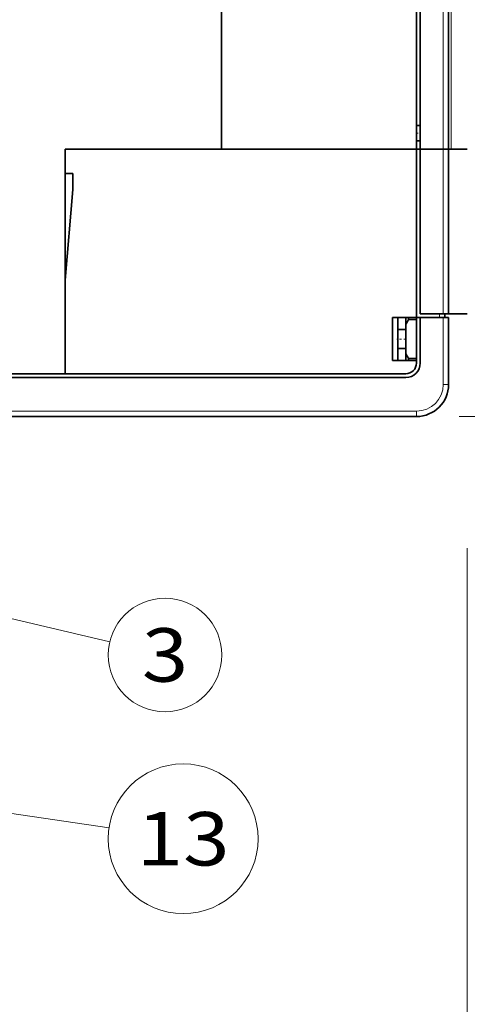
# Model space of a CAD drawing. Extents: x 0 to 420, y 0 to 297.
# Drawn here: x 186 to 207, y 160 to 206 of the extents above; entities that cross this region are included whole.
import ezdxf
from ezdxf.enums import TextEntityAlignment as Align

# ---------------------------------------------------------------- set-up
doc = ezdxf.new("R2010")
doc.units = 0
doc.linetypes.add('DASHDOT', pattern=[18.5, 12, -3, 0.5, -3])
doc.layers.get('0').update_dxf_attribs({"lineweight": 13})
doc.styles.get("Standard").update_dxf_attribs({"font": 'isocp.shx'})
doc.dimstyles.get("Standard").update_dxf_attribs({"dimtxt": 2.5, "dimasz": 2.5, "dimexe": 1.25, "dimexo": 0.625, "dimtad": 1, "dimcen": 2.5, "dimadec": 0, "dimazin": 0, "dimtfac": 1, "dimtmove": 0, "dimatfit": 0, "dimfxl": 1, "dimarcsym": 0})

# ---------------------------------------------------------------- blocks, each defined once
blk = doc.blocks.new('*D170')
at = {"color": 230, "lineweight": 13}
for p, q in [((176.514907, 177.943671), (176.514907, 154.432845)), ((177.514907, 177.943671), (177.514907, 154.432845))]:
    blk.add_line(p, q, dxfattribs=at)
at = {"color": 230, "lineweight": 13, "ltscale": 0.487252}
blk.add_line((171.514907, 156.432845), (191.00497, 156.432845), dxfattribs=at)
at = {"color": 230, "lineweight": 13}
for points in [[(174.583057, 155.915205), (176.514907, 156.432845), (174.583057, 156.950484)], [(179.446758, 156.950484), (177.514907, 156.432845), (179.446758, 155.915205)]]:
    blk.add_lwpolyline(points, dxfattribs=at)
for s, p, p2 in [('4', (185.33446, 157.432845), (187.069331, 157.432845)), ('0.16', (181.398822, 153.432845), (189.538303, 153.432845)), ('"', (189.538303, 153.432845), (191.00497, 153.432845))]:
    blk.add_text(s, height=2, dxfattribs=at).set_placement(p, p2, align=Align.FIT)
blk = doc.blocks.new('*D171')
at = {"color": 34, "lineweight": 13}
for p, q in [((206.764907, 181.663742), (206.764907, 131.742491)), ((167.764793, 157.752409), (167.764793, 131.742491)), ((167.764793, 133.742491), (206.764907, 133.742491))]:
    blk.add_line(p, q, dxfattribs=at)
for points in [[(169.696643, 134.26013), (167.764793, 133.742491), (169.696643, 133.224852)], [(204.833056, 133.224852), (206.764907, 133.742491), (204.833056, 134.26013)]]:
    blk.add_lwpolyline(points, dxfattribs=at)
blk.add_text('A', height=3.5, dxfattribs=at).set_placement((201.591001, 135.742491), (204.627023, 135.742491), align=Align.FIT)
blk = doc.blocks.new('*D172')
at = {"color": 7, "lineweight": 13}
for p, q in [((206.764907, 181.663742), (206.764907, 140.605009)), ((207.264907, 181.663742), (207.264907, 140.605009)), ((201.764907, 142.605009), (225.090756, 142.605009))]:
    blk.add_line(p, q, dxfattribs=at)
for points in [[(218.420247, 144.005011), (217.220247, 144.538344), (218.420247, 145.071677)], [(217.220247, 143.605009), (218.420247, 143.605009)], [(204.833056, 142.08737), (206.764907, 142.605009), (204.833056, 143.122649)], [(209.196758, 143.122649), (207.264907, 142.605009), (209.196758, 142.08737)]]:
    blk.add_lwpolyline(points, dxfattribs=at)
for s, p, p2 in [('2', (219.420247, 143.605009), (221.155117, 143.605009)), ('0.08', (215.484608, 139.605009), (223.624089, 139.605009)), ('"', (223.624089, 139.605009), (225.090756, 139.605009))]:
    blk.add_text(s, height=2, dxfattribs=at).set_placement(p, p2, align=Align.FIT)
blk = doc.blocks.new('*D173')
at = {"color": 7, "lineweight": 13, "ltscale": 0.348979}
blk.add_line((214.539907, 204.193671), (214.539907, 190.234497), dxfattribs=at)
at = {"color": 7, "lineweight": 13}
for p, q in [((214.539907, 188.859986), (214.539907, 145.236967)), ((167.764793, 157.752409), (167.764793, 127.026457)), ((167.764793, 129.026457), (214.539907, 129.026457))]:
    blk.add_line(p, q, dxfattribs=at)
at = {"color": 7, "lineweight": 13, "ltscale": 0.237736}
blk.add_line((214.539907, 136.535902), (214.539907, 127.026457), dxfattribs=at)
at = {"color": 7, "lineweight": 13}
for points in [[(169.696643, 129.544096), (167.764793, 129.026457), (169.696643, 128.508818)], [(212.608056, 128.508818), (214.539907, 129.026457), (212.608056, 129.544096)]]:
    blk.add_lwpolyline(points, dxfattribs=at)
for s, p, p2 in [('187', (188.150045, 130.026457), (194.154657, 130.026457)), ('7.37', (186.349277, 126.026457), (194.488757, 126.026457)), ('"', (194.488757, 126.026457), (195.955425, 126.026457))]:
    blk.add_text(s, height=2, dxfattribs=at).set_placement(p, p2, align=Align.FIT)
blk = doc.blocks.new('*D178')
at = {"color": 230, "lineweight": 13}
for p, q in [((206.389907, 228.818671), (246.862472, 228.818671)), ((244.862472, 187.818671), (244.862472, 228.818671)), ((217.364662, 187.818671), (246.862472, 187.818671))]:
    blk.add_line(p, q, dxfattribs=at)
at = {"color": 230, "lineweight": 13, "ltscale": 0.230189}
blk.add_line((206.389907, 187.818671), (215.597481, 187.818671), dxfattribs=at)
at = {"color": 230, "lineweight": 13}
for points in [[(245.380109, 226.886819), (244.862472, 228.818671), (244.344835, 226.886819)], [(244.344835, 189.750523), (244.862472, 187.818671), (245.380109, 189.750523)]]:
    blk.add_lwpolyline(points, dxfattribs=at)
for s, p, p2 in [('"', (247.862472, 211.655078), (247.862472, 213.121745)), ('6.46', (247.862472, 203.515597), (247.862472, 211.655078)), ('164', (243.862472, 205.316365), (243.862472, 211.320976))]:
    blk.add_text(s, height=2, rotation=90.000003, dxfattribs=at).set_placement(p, p2, align=Align.FIT)
blk = doc.blocks.new('BLOCK117')
at = {"color": 7, "lineweight": 13}
blk.add_line((-161, -126), (-109.713196, -138.167694), dxfattribs=at)
blk.add_lwpolyline([(-153.003326, -125.769165), (-161, -126), (-153.959259, -129.798431)], dxfattribs=at)
blk.add_circle((-99.381004, -140.618988), 10.618996, dxfattribs=at)
blk.add_text('3', height=10, dxfattribs=at).set_placement((-103.718178, -145.618988), (-95.043823, -145.618988), align=Align.FIT)
blk = doc.blocks.new('BLOCK125')
at = {"color": 7, "lineweight": 13}
blk.add_line((-198.848862, -159.789764), (-109.84903, -172.960876), dxfattribs=at)
blk.add_lwpolyline([(-190.901581, -158.872772), (-198.848862, -159.789764), (-191.507843, -162.969269)], dxfattribs=at)
blk.add_circle((-95.987785, -175.012207), 14.012212, dxfattribs=at)
blk.add_text('13', height=10, dxfattribs=at).set_placement((-104.66214, -180.012207), (-87.313438, -180.012207), align=Align.FIT)
blk = doc.blocks.new('BLOCK127')
at = {"color": 7, "lineweight": 13}
for p, q in [((-47.35, -46), (-47.35, 48.8)), ((-45.85, 10.13), (-45.85, -46)), ((-47.35, -46), (-47.35, -76.8)), ((-52.35, -95), (-128.85, -95))]:
    blk.add_line(p, q, dxfattribs=at)
at = {"color": 7, "lineweight": 35}
for p, q in [((-46.35, -46), (-46.35, 48.8)), ((-88.85, -16.45), (-88.85, -46)), ((-88.85, -46), (-88.85, -16.45)), ((-52.35, -18), (-52.35, -46)), ((-51.65, -17.94), (-51.65, -46)), ((-118.05, -46), (-88.85, -46)), ((-118.05, -46), (-52.35, -46)), ((-118.05, -88), (-118.05, -46)), ((-88.85, -46), (-52.35, -46)), ((-52.35, -46), (-52.35, -77.5)), ((-52.35, -46), (-52.35, -77.5)), ((-51.65, -46), (-51.65, -76.8)), ((-46.35, -46), (-46.35, -76.8)), ((-118.05, -88), (-54.35, -88)), ((-54.35, -88.7), (-128.85, -88.7)), ((-52.35, -96), (-128.85, -96))]:
    blk.add_line(p, q, dxfattribs=at)
at = {"color": 7, "lineweight": 35, "ltscale": 0.30125}
blk.add_line((-52.35, -30), (-52.35, -17.95), dxfattribs=at)
at = {"color": 7, "lineweight": 35, "ltscale": 0.289031}
blk.add_line((-52.35, -30), (-52.35, -41.56), dxfattribs=at)
at = {"color": 7, "lineweight": 35, "ltscale": 0.071937}
blk.add_line((-52.35, -44.44), (-52.35, -41.56), dxfattribs=at)
at = {"color": 7, "lineweight": 35, "ltscale": 0.0175}
for p, q in [((-52.35, -41.56), (-51.65, -41.56)), ((-52.35, -44.44), (-51.65, -44.44)), ((-52.35, -46), (-51.65, -46)), ((-52.35, -46), (-51.65, -46)), ((-47.05, -77.5), (-47.05, -76.8)), ((-52.35, -77.5), (-51.65, -77.5))]:
    blk.add_line(p, q, dxfattribs=at)
at = {"color": 7, "lineweight": 35, "ltscale": 0.1125}
for p, q in [((-118.05, -46), (-118.05, -50.5)), ((-52.35, -77.5), (-56.85, -77.5)), ((-52.35, -85.5), (-56.85, -85.5))]:
    blk.add_line(p, q, dxfattribs=at)
at = {"color": 7, "lineweight": 35, "ltscale": 0.039031}
blk.add_line((-52.35, -44.44), (-52.35, -46), dxfattribs=at)
at = {"color": 7, "lineweight": 35, "ltscale": 0.1075}
for p, q in [((-47.35, -46), (-51.65, -46)), ((-47.35, -46), (-51.65, -46)), ((-47.35, -76.8), (-51.65, -76.8)), ((-52.35, -77.5), (-48.05, -77.5)), ((-51.65, -77.5), (-47.35, -77.5))]:
    blk.add_line(p, q, dxfattribs=at)
at = {"color": 7, "lineweight": 35, "ltscale": 0.025}
for p, q in [((-46.35, -46), (-47.35, -46)), ((-46.35, -46), (-47.35, -46)), ((-47.35, -76.8), (-46.35, -76.8)), ((-48.05, -77.5), (-47.05, -77.5)), ((-47.35, -77.5), (-46.35, -77.5))]:
    blk.add_line(p, q, dxfattribs=at)
at = {"color": 7, "lineweight": 35, "ltscale": 0.0125}
for p, q in [((-45.85, -46), (-46.35, -46)), ((-52.35, -85.5), (-52.35, -86))]:
    blk.add_line(p, q, dxfattribs=at)
at = {"color": 7, "lineweight": 35, "ltscale": 0.075}
for p, q in [((-42.85, -46), (-45.85, -46)), ((-42.85, -46), (-45.85, -46)), ((-116.65, -53.5), (-116.65, -50.5))]:
    blk.add_line(p, q, dxfattribs=at)
at = {"color": 7, "lineweight": 35, "ltscale": 0.035}
blk.add_line((-118.05, -50.5), (-116.65, -50.5), dxfattribs=at)
at = {"color": 7, "lineweight": 35, "ltscale": 0.426439}
blk.add_line((-118.05, -70.5), (-116.65, -53.5), dxfattribs=at)
at = {"color": 7, "lineweight": 35, "ltscale": 0.4375}
blk.add_line((-118.05, -70.5), (-118.05, -88), dxfattribs=at)
at = {"color": 7, "lineweight": 13, "ltscale": 0.0175}
blk.add_line((-48.05, -77.5), (-48.05, -76.8), dxfattribs=at)
at = {"color": 7, "lineweight": 35, "ltscale": 0.0875}
blk.add_line((-42.85, -76.8), (-46.35, -76.8), dxfattribs=at)
at = {"color": 7, "lineweight": 35, "ltscale": 0.2}
for p, q in [((-56.85, -85.5), (-56.85, -77.5)), ((-55.85, -85.5), (-55.85, -77.5))]:
    blk.add_line(p, q, dxfattribs=at)
at = {"color": 7, "lineweight": 35, "ltscale": 0.032696}
blk.add_line((-54.35, -78.81), (-54.35, -77.5), dxfattribs=at)
at = {"color": 7, "lineweight": 35, "ltscale": 0.134606}
blk.add_line((-54.35, -78.81), (-54.35, -84.19), dxfattribs=at)
at = {"color": 7, "lineweight": 35, "ltscale": 0.008492}
for p, q in [((-53.85, -77.84), (-53.85, -77.5)), ((-53.85, -85.5), (-53.85, -85.16))]:
    blk.add_line(p, q, dxfattribs=at)
at = {"color": 7, "lineweight": 35, "ltscale": 0.0375}
for p, q in [((-53.85, -77.84), (-52.35, -77.84)), ((-54.35, -79.75), (-55.85, -79.75)), ((-54.35, -83.25), (-55.85, -83.25)), ((-53.85, -85.16), (-52.35, -85.16))]:
    blk.add_line(p, q, dxfattribs=at)
at = {"color": 7, "lineweight": 35, "ltscale": 0.2125}
for p, q in [((-52.35, -86), (-52.35, -77.5)), ((-51.65, -77.5), (-51.65, -86))]:
    blk.add_line(p, q, dxfattribs=at)
at = {"color": 7, "lineweight": 13, "ltscale": 0.3125}
blk.add_line((-47.35, -90), (-47.35, -77.5), dxfattribs=at)
at = {"color": 7, "lineweight": 35, "ltscale": 0.3125}
blk.add_line((-46.35, -90), (-46.35, -77.5), dxfattribs=at)
at = {"color": 7, "lineweight": 35, "ltscale": 0.032697}
blk.add_line((-54.35, -85.5), (-54.35, -84.19), dxfattribs=at)
at = {"color": 7, "lineweight": 35, "ltscale": 0.27}
blk.add_line((-128.85, -88), (-118.05, -88), dxfattribs=at)
at = {"color": 7, "lineweight": 13, "ltscale": 0.025}
for p, q in [((-46.35, -90), (-47.35, -90)), ((-52.35, -96), (-52.35, -95))]:
    blk.add_line(p, q, dxfattribs=at)
at = {"color": 7, "lineweight": 35}
for centre, radius, start, end in [((-43.5, -83.8), 11.94, 150.0499, 155.2805), ((-43.5, -79.2), 11.94, 204.7195, 209.9501), ((-54.35, -86), 2, 270, 360), ((-54.35, -86), 2.7, 270, 360), ((-52.35, -90), 6, 270, 360)]:
    blk.add_arc(centre, radius, start, end, dxfattribs=at)
at = {"color": 7, "lineweight": 13}
blk.add_arc((-52.35, -90), 5, 270, 360, dxfattribs=at)

msp = doc.modelspace()

# ---------------------------------------------------------------- linework, layer by layer
at = {"color": 7, "linetype": 'DASHDOT', "lineweight": 13, "ltscale": 0.00525}
msp.add_line((204.372407, 201.068671), (204.582407, 201.068671), dxfattribs=at)
at = {"color": 7, "linetype": 'DASHDOT', "lineweight": 13, "ltscale": 0.011254}
msp.add_line((203.927419, 191.443671), (203.477269, 191.443671), dxfattribs=at)

# ---------------------------------------------------------------- block references
at = {"lineweight": 0, "xscale": 0.25, "yscale": 0.25, "zscale": 0.25}
for name in ['BLOCK127', 'BLOCK117', 'BLOCK125']:
    msp.add_blockref(name, (217.477008, 211.818671), dxfattribs=at)

# ---------------------------------------------------------------- dimensions: what is measured, and where the dimension line sits
at = {"color": 0, "lineweight": 0}
for base, p1, p2, angle, picture, middle in [((244.862472, 228.818671), (204.389907, 187.818671), (204.389907, 228.818671), 89.999523, '*D178', (244.862472, 208.318671)), ((167.764793, 129.026457), (214.539907, 206.193671), (167.764793, 159.752409), 179.999046, '*D173', (191.15235, 129.026457)), ((176.514907, 156.432845), (177.514907, 179.943671), (176.514907, 179.943671), 179.999046, '*D170', (186.201896, 156.432845))]:
    dim = msp.add_linear_dim(base=base, p1=p1, p2=p2, angle=angle, dimstyle='STANDARD', override={"dimlfac": 4}, dxfattribs=at)
    dim.commit()
    dim.dimension.update_dxf_attribs({"geometry": picture, "text_midpoint": middle, "dimtype": 160, "oblique_angle": 89.999523})
for base, p1, angle, text, picture, middle, dimtype in [((206.764907, 133.742491), (167.764793, 159.752409), 359.998092, 'A', '*D171', (203.109012, 133.742491), 160), ((206.764907, 142.605009), (207.264907, 183.663742), 180, '<LOWEROREQUAL><>', '*D172', (220.287682, 142.605009), 161)]:
    dim = msp.add_linear_dim(base=base, p1=p1, p2=(206.764907, 183.663742), angle=angle, text=text, dimstyle='STANDARD', override={"dimlfac": 4}, dxfattribs=at)
    dim.commit()
    dim.dimension.update_dxf_attribs({"geometry": picture, "text_midpoint": middle, "dimtype": dimtype, "oblique_angle": 89.999523})

doc.saveas('drawing.dxf')
